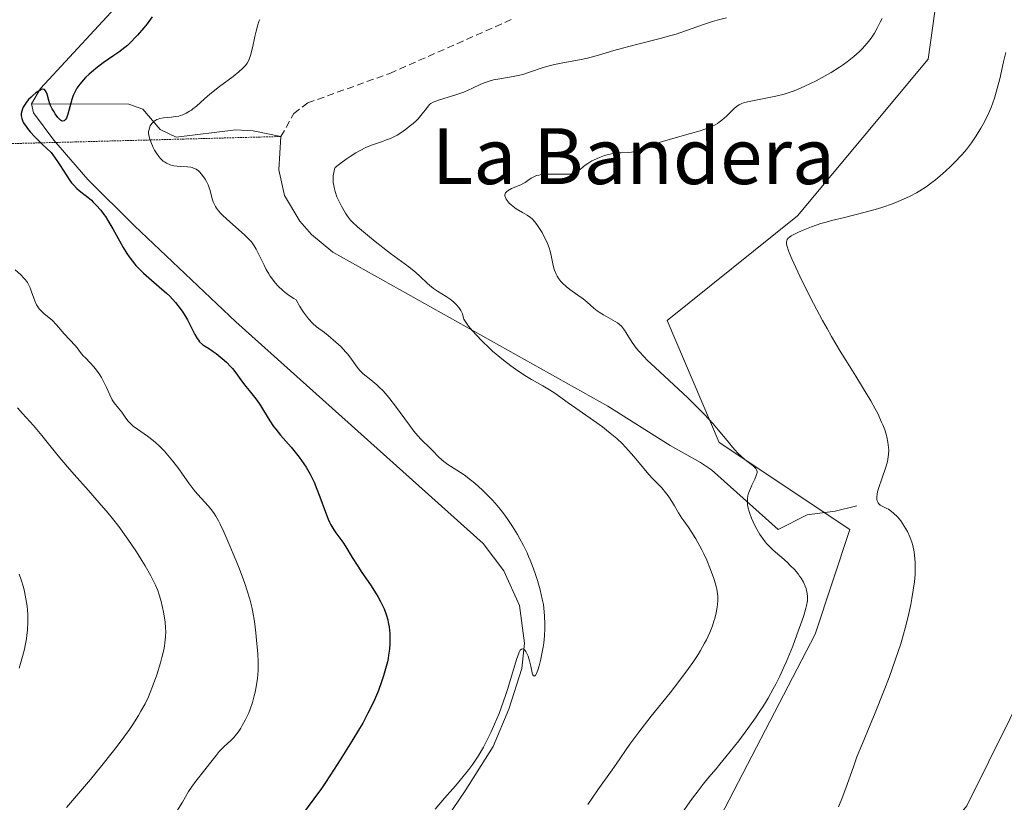
# Model space of a CAD drawing. Units: metres. Extents: x 625747 to 629234, y 4660157 to 4662532.
# Drawn here: x 626530 to 626671, y 4660442 to 4660554 of the extents above; entities that cross this region are included whole.
import ezdxf
from ezdxf.enums import TextEntityAlignment as Align

# ---------------------------------------------------------------- set-up
doc = ezdxf.new("R2010")
doc.units = ezdxf.units.M
doc.header["$MEASUREMENT"] = 0
doc.linetypes.add('TRAZOS2', pattern=[0.375, 0.25, -0.125])
doc.linetypes.add('TRAZOSX2', pattern=[1.5, 1, -0.5])
for name, color, linetype, lineweight in [('Corriente natural lineal', 142, 'Continuous', 13), ('Cultivos herbáceos CxS', 92, 'Continuous', 0), ('Curva de nivel maestra', 36, 'Continuous', 30), ('Curva de nivel normal', 36, 'Continuous', 0), ('Matorral', 135, 'Continuous', 0), ('Matorral CxS', 135, 'Continuous', 0), ('Senda', 19, 'TRAZOSX2', 0), ('Senda virtual', 19, 'TRAZOS2', 0), ('Texto cartográfico', 19, 'Continuous', 0)]:
    doc.layers.add(name, color=color, linetype=linetype, lineweight=lineweight)
doc.styles.add('Arial', font='txt', dxfattribs={"height": 0.2})

# ---------------------------------------------------------------- blocks, each defined once
blk = doc.blocks.new('*U151')
at = {"layer": 'Matorral CxS', "color": 135, "linetype": 'Continuous', "lineweight": 0}
blk.add_polyline3d([(626687.31, 4660673.8, 382.36), (626669.87, 4660633.93, 385.68), (626667.38, 4660601.53, 382.65), (626659.91, 4660547.94, 381.41), (626641.22, 4660525.51, 380.21), (626622.54, 4660510.56, 383.22), (626630.01, 4660493.11, 385.02), (626648.7, 4660480.65, 380.93), (626643.72, 4660465.7, 383.23), (626626.28, 4660432.05, 382.29), (626603.86, 4660400.9, 383.64), (626573.97, 4660368.5, 385.58), (626570.78, 4660351.47, 384.9), (626589.91, 4660365.03, 380.14), (626644.73, 4660416.23, 376.38), (626665.46, 4660441.14, 377.63), (626687.06, 4660484.66, 376.38)], dxfattribs=at)
blk = doc.blocks.new('*U174')
at = {"layer": 'Curva de nivel normal', "color": 36, "linetype": 'Continuous', "lineweight": 0}
blk.add_polyline3d([(626529.81, 4660460.83, 415), (626530.02, 4660461.48, 415), (626530.32, 4660462.48, 415), (626530.58, 4660463.52, 415), (626530.69, 4660464.05, 415), (626530.85, 4660465.02, 415), (626530.92, 4660465.52, 415), (626531, 4660466.27, 415), (626531.06, 4660467.41, 415), (626531.04, 4660468.54, 415), (626531.01, 4660469.11, 415), (626530.95, 4660469.67, 415), (626530.79, 4660470.75, 415), (626530.58, 4660471.77, 415), (626530.42, 4660472.39, 415), (626530.11, 4660473.47, 415), (626529.82, 4660474.28, 415)], dxfattribs=at)
blk = doc.blocks.new('*U179')
at = {"layer": 'Curva de nivel normal', "color": 36, "linetype": 'Continuous', "lineweight": 0}
blk.add_polyline3d([(626529.27, 4660517.79, 405), (626530.06, 4660517.07, 405), (626530.5, 4660516.63, 405), (626530.71, 4660516.38, 405), (626531, 4660515.97, 405), (626531.26, 4660515.5, 405), (626531.38, 4660515.23, 405), (626531.6, 4660514.65, 405), (626532.04, 4660513.39, 405), (626532.32, 4660512.78, 405), (626532.49, 4660512.5, 405), (626532.67, 4660512.24, 405), (626533.1, 4660511.78, 405), (626533.41, 4660511.5, 405), (626534.52, 4660510.58, 405), (626535.16, 4660509.95, 405), (626536.28, 4660508.66, 405), (626537.82, 4660507, 405), (626538.1, 4660506.66, 405), (626538.6, 4660505.99, 405), (626539, 4660505.5, 405), (626539.3, 4660505.19, 405), (626539.97, 4660504.51, 405), (626540.51, 4660503.92, 405), (626540.88, 4660503.45, 405), (626541.35, 4660502.77, 405), (626541.58, 4660502.4, 405), (626542.04, 4660501.56, 405), (626542.31, 4660500.99, 405), (626542.79, 4660499.92, 405), (626543.15, 4660499.2, 405), (626543.43, 4660498.78, 405), (626544.03, 4660498.02, 405), (626544.49, 4660497.45, 405), (626545.09, 4660496.6, 405), (626545.44, 4660496.14, 405), (626545.88, 4660495.68, 405), (626546.14, 4660495.46, 405), (626546.74, 4660495, 405), (626548.2, 4660493.99, 405), (626549, 4660493.38, 405), (626549.4, 4660493.04, 405), (626549.81, 4660492.67, 405), (626550.6, 4660491.86, 405), (626551.35, 4660491, 405), (626551.82, 4660490.42, 405), (626552.66, 4660489.31, 405), (626553.2, 4660488.57, 405), (626554.11, 4660487.26, 405), (626554.81, 4660486.34, 405), (626555.33, 4660485.72, 405), (626556.43, 4660484.5, 405), (626557.18, 4660483.66, 405), (626557.71, 4660482.96, 405), (626557.97, 4660482.58, 405), (626558.36, 4660481.87, 405), (626558.58, 4660481.44, 405), (626559.1, 4660480.32, 405), (626559.98, 4660478.31, 405), (626560.46, 4660477.15, 405), (626561.19, 4660475.34, 405), (626561.86, 4660473.58, 405), (626562.16, 4660472.77, 405), (626562.41, 4660472.02, 405), (626562.81, 4660470.7, 405), (626563.1, 4660469.55, 405), (626563.25, 4660468.84, 405), (626563.48, 4660467.47, 405), (626563.69, 4660465.88, 405), (626563.8, 4660464.83, 405), (626563.97, 4660462.86, 405), (626564.02, 4660461.74, 405), (626564.03, 4660461.22, 405), (626564.01, 4660460.48, 405), (626563.91, 4660459.35, 405), (626563.73, 4660458.16, 405), (626563.57, 4660457.37, 405), (626563.45, 4660456.85, 405), (626563.2, 4660455.89, 405), (626562.9, 4660454.96, 405), (626562.68, 4660454.41, 405), (626562.52, 4660454.06, 405), (626562.17, 4660453.36, 405), (626561.75, 4660452.61, 405), (626561.52, 4660452.24, 405), (626561.14, 4660451.68, 405), (626560.74, 4660451.15, 405), (626560.52, 4660450.9, 405), (626560.09, 4660450.45, 405), (626559.17, 4660449.59, 405), (626558.46, 4660448.88, 405), (626558, 4660448.34, 405), (626557.08, 4660447.15, 405), (626556.41, 4660446.26, 405), (626555.11, 4660444.67, 405), (626554.48, 4660443.81, 405), (626554.06, 4660443.15, 405), (626553.18, 4660441.64, 405), (626552.4, 4660440.35, 405)], dxfattribs=at)
blk = doc.blocks.new('*U183')
at = {"layer": 'Curva de nivel normal', "color": 36, "linetype": 'Continuous', "lineweight": 0}
blk.add_polyline3d([(626611.18, 4660441.32, 390), (626612.64, 4660443.42, 390), (626614.46, 4660445.96, 390), (626615.24, 4660447.06, 390), (626617.21, 4660449.92, 390), (626618.5, 4660451.67, 390), (626620.27, 4660453.93, 390), (626622.97, 4660457.31, 390), (626624.23, 4660458.92, 390), (626625.63, 4660460.79, 390), (626626.22, 4660461.62, 390), (626626.99, 4660462.78, 390), (626627.32, 4660463.32, 390), (626627.92, 4660464.37, 390), (626628.18, 4660464.89, 390), (626628.65, 4660465.9, 390), (626629.03, 4660466.88, 390), (626629.25, 4660467.52, 390), (626629.37, 4660467.94, 390), (626629.58, 4660468.75, 390), (626629.72, 4660469.53, 390), (626629.77, 4660469.92, 390), (626629.81, 4660470.51, 390), (626629.79, 4660471.12, 390), (626629.76, 4660471.44, 390), (626629.66, 4660472.12, 390), (626629.58, 4660472.48, 390), (626629.44, 4660473.04, 390), (626629.25, 4660473.65, 390), (626628.78, 4660474.94, 390), (626628.21, 4660476.28, 390), (626627.8, 4660477.16, 390), (626627.51, 4660477.73, 390), (626626.96, 4660478.78, 390), (626626.65, 4660479.31, 390), (626626.07, 4660480.23, 390), (626625.54, 4660481.02, 390), (626624.93, 4660481.89, 390), (626624.66, 4660482.27, 390), (626624.16, 4660483.06, 390), (626623.61, 4660484.03, 390), (626623.33, 4660484.51, 390), (626622.68, 4660485.49, 390), (626622.33, 4660485.97, 390), (626621.78, 4660486.63, 390), (626621.22, 4660487.21, 390), (626620.42, 4660488, 390), (626619.97, 4660488.48, 390), (626619.21, 4660489.37, 390), (626618.07, 4660490.76, 390), (626617.46, 4660491.48, 390), (626616.61, 4660492.42, 390), (626616.14, 4660492.9, 390), (626615.34, 4660493.65, 390), (626614.4, 4660494.44, 390), (626613.86, 4660494.87, 390), (626613.28, 4660495.32, 390), (626612, 4660496.25, 390), (626608.38, 4660498.78, 390), (626606.48, 4660500.16, 390), (626605.73, 4660500.65, 390), (626604.76, 4660501.19, 390), (626603.12, 4660502.12, 390), (626602.19, 4660502.68, 390), (626600.86, 4660503.57, 390), (626600.18, 4660504.06, 390), (626599.14, 4660504.86, 390), (626598.09, 4660505.72, 390), (626597.58, 4660506.17, 390), (626597.07, 4660506.64, 390), (626596.1, 4660507.58, 390), (626595.22, 4660508.5, 390), (626594.7, 4660509.06, 390), (626594.14, 4660509.74, 390), (626593.92, 4660510.03, 390), (626593.73, 4660510.31, 390), (626593.47, 4660510.76, 390), (626593.35, 4660511.1, 390), (626593.25, 4660511.49, 390), (626593.18, 4660511.68, 390), (626593.04, 4660511.98, 390), (626592.94, 4660512.15, 390), (626592.76, 4660512.4, 390), (626592.43, 4660512.8, 390), (626592.01, 4660513.2, 390), (626591.76, 4660513.4, 390), (626591.5, 4660513.59, 390), (626590.93, 4660513.97, 390), (626589.71, 4660514.73, 390), (626589.1, 4660515.15, 390), (626588.82, 4660515.37, 390), (626588.26, 4660515.85, 390), (626587.17, 4660516.88, 390), (626586.58, 4660517.41, 390), (626585.58, 4660518.21, 390), (626582.97, 4660520.13, 390), (626580.75, 4660521.85, 390), (626579.65, 4660522.74, 390), (626578.23, 4660523.95, 390), (626577.54, 4660524.6, 390), (626577.26, 4660524.9, 390), (626576.79, 4660525.49, 390), (626576.51, 4660525.9, 390), (626575.94, 4660526.9, 390), (626575.51, 4660527.75, 390), (626575.3, 4660528.24, 390), (626575.02, 4660529.02, 390), (626574.88, 4660529.58, 390), (626574.83, 4660529.87, 390), (626574.77, 4660530.31, 390), (626574.75, 4660530.92, 390), (626574.77, 4660531.23, 390), (626574.84, 4660531.71, 390), (626574.95, 4660532.19, 390), (626575.03, 4660532.43, 390), (626576.11, 4660533.27, 390), (626576.77, 4660533.74, 390), (626577.19, 4660534.03, 390), (626577.98, 4660534.52, 390), (626578.54, 4660534.83, 390), (626579.53, 4660535.33, 390), (626580.4, 4660535.7, 390), (626581.8, 4660536.18, 390), (626582.23, 4660536.33, 390), (626582.95, 4660536.61, 390), (626583.54, 4660536.89, 390), (626583.9, 4660537.08, 390), (626584.57, 4660537.51, 390), (626585.29, 4660538.01, 390), (626585.65, 4660538.29, 390), (626586.19, 4660538.73, 390), (626586.69, 4660539.19, 390), (626586.92, 4660539.42, 390), (626587.13, 4660539.65, 390), (626587.5, 4660540.1, 390), (626588.1, 4660540.9, 390), (626588.36, 4660541.22, 390), (626588.61, 4660541.48, 390), (626588.75, 4660541.58, 390), (626589.06, 4660541.77, 390), (626589.31, 4660541.88, 390), (626589.95, 4660542.1, 390), (626592.16, 4660542.77, 390), (626593.02, 4660543.07, 390), (626593.44, 4660543.24, 390), (626594.7, 4660543.8, 390), (626595.81, 4660544.32, 390), (626596.37, 4660544.55, 390), (626597.24, 4660544.85, 390), (626597.69, 4660544.97, 390), (626598.61, 4660545.15, 390), (626600.5, 4660545.45, 390), (626601.45, 4660545.64, 390), (626601.92, 4660545.77, 390), (626602.86, 4660546.07, 390), (626604.82, 4660546.74, 390), (626605.88, 4660547.05, 390), (626606.45, 4660547.19, 390), (626607.63, 4660547.43, 390), (626610.02, 4660547.86, 390), (626611.16, 4660548.09, 390), (626611.7, 4660548.22, 390), (626612.74, 4660548.51, 390), (626614.91, 4660549.16, 390), (626616.16, 4660549.52, 390), (626618.36, 4660550.08, 390), (626621.56, 4660550.88, 390), (626623.1, 4660551.31, 390), (626623.83, 4660551.54, 390), (626625.19, 4660552, 390), (626627.75, 4660552.92, 390), (626629.04, 4660553.33, 390), (626629.7, 4660553.51, 390), (626631.06, 4660553.86, 390)], dxfattribs=at)
blk = doc.blocks.new('*U188')
at = {"layer": 'Curva de nivel normal', "color": 36, "linetype": 'Continuous', "lineweight": 0}
blk.add_polyline3d([(626671.04, 4660548.9, 380), (626670.71, 4660547.58, 380), (626670.14, 4660545.15, 380), (626669.79, 4660543.75, 380), (626669.38, 4660542.35, 380), (626669.16, 4660541.68, 380), (626668.91, 4660541.03, 380), (626668.38, 4660539.82, 380), (626667.83, 4660538.74, 380), (626667.46, 4660538.09, 380), (626666.77, 4660536.96, 380), (626666.09, 4660535.96, 380), (626665.67, 4660535.4, 380), (626665.39, 4660535.04, 380), (626664.77, 4660534.32, 380), (626663.64, 4660533.12, 380), (626662.99, 4660532.49, 380), (626661.95, 4660531.52, 380), (626660.96, 4660530.69, 380), (626660.44, 4660530.28, 380), (626659.61, 4660529.69, 380), (626658.7, 4660529.11, 380), (626658.22, 4660528.83, 380), (626657.31, 4660528.34, 380), (626656.82, 4660528.1, 380), (626656.06, 4660527.75, 380), (626654.8, 4660527.24, 380), (626653.42, 4660526.76, 380), (626652.67, 4660526.53, 380), (626651.08, 4660526.1, 380), (626647.72, 4660525.26, 380), (626646.08, 4660524.84, 380), (626645.3, 4660524.63, 380), (626644.55, 4660524.41, 380), (626643.19, 4660523.95, 380), (626642.02, 4660523.5, 380), (626641.35, 4660523.2, 380), (626640.96, 4660523.01, 380), (626640.32, 4660522.66, 380), (626640, 4660522.44, 380), (626639.88, 4660522.32, 380), (626639.74, 4660522.14, 380), (626639.66, 4660521.93, 380), (626639.63, 4660521.81, 380), (626639.63, 4660521.62, 380), (626639.64, 4660521.47, 380), (626639.71, 4660521.13, 380), (626639.86, 4660520.66, 380), (626640, 4660520.28, 380), (626640.39, 4660519.38, 380), (626641.55, 4660516.89, 380), (626642.28, 4660515.41, 380), (626643.5, 4660513.01, 380), (626644.8, 4660510.57, 380), (626645.45, 4660509.4, 380), (626646.09, 4660508.27, 380), (626647.33, 4660506.17, 380), (626648.11, 4660504.89, 380), (626649.56, 4660502.57, 380), (626650.51, 4660501.04, 380), (626651.69, 4660499.05, 380), (626652.32, 4660497.91, 380), (626652.68, 4660497.23, 380), (626653.25, 4660496.03, 380), (626653.42, 4660495.64, 380), (626653.69, 4660494.92, 380), (626653.89, 4660494.28, 380), (626653.99, 4660493.89, 380), (626654.14, 4660493.14, 380), (626654.24, 4660492.39, 380), (626654.26, 4660492.01, 380), (626654.24, 4660491.4, 380), (626654.15, 4660490.73, 380), (626654.07, 4660490.36, 380), (626653.85, 4660489.58, 380), (626653.26, 4660487.9, 380), (626652.84, 4660486.68, 380), (626652.66, 4660486.03, 380), (626652.6, 4660485.73, 380), (626652.56, 4660485.32, 380), (626652.58, 4660484.94, 380), (626652.61, 4660484.76, 380), (626652.69, 4660484.55, 380), (626652.74, 4660484.45, 380), (626652.83, 4660484.31, 380), (626653.02, 4660484.12, 380), (626653.61, 4660483.87, 380), (626653.98, 4660483.68, 380), (626654.21, 4660483.54, 380), (626654.65, 4660483.24, 380), (626654.95, 4660482.99, 380), (626655.5, 4660482.46, 380), (626655.98, 4660481.9, 380), (626656.25, 4660481.52, 380), (626656.72, 4660480.76, 380), (626656.94, 4660480.36, 380), (626657.3, 4660479.59, 380), (626657.56, 4660478.86, 380), (626657.69, 4660478.38, 380), (626657.88, 4660477.44, 380), (626658.01, 4660476.47, 380), (626658.05, 4660475.95, 380), (626658.07, 4660475.12, 380), (626658.03, 4660474.2, 380), (626658, 4660473.69, 380), (626657.94, 4660473.15, 380), (626657.78, 4660471.99, 380), (626657.58, 4660470.76, 380), (626657.41, 4660469.91, 380), (626657.04, 4660468.2, 380), (626656.63, 4660466.52, 380), (626656.39, 4660465.66, 380), (626655.99, 4660464.32, 380), (626655.24, 4660462.08, 380), (626654.31, 4660459.48, 380), (626653.62, 4660457.67, 380), (626652.24, 4660454.2, 380), (626651.62, 4660452.7, 380), (626650.49, 4660450.05, 380), (626649.72, 4660448.11, 380), (626649.22, 4660446.72, 380), (626648.12, 4660443.63, 380), (626647.45, 4660441.89, 380), (626647.06, 4660440.97, 380)], dxfattribs=at)
blk = doc.blocks.new('*U189')
at = {"layer": 'Curva de nivel normal', "color": 36, "linetype": 'Continuous', "lineweight": 0}
blk.add_polyline3d([(626653.3, 4660553.76, 385), (626653.04, 4660553.22, 385), (626652.6, 4660552.36, 385), (626652.23, 4660551.68, 385), (626652.04, 4660551.38, 385), (626651.74, 4660550.93, 385), (626651.17, 4660550.21, 385), (626650.47, 4660549.44, 385), (626650.03, 4660549.01, 385), (626649.26, 4660548.31, 385), (626648.33, 4660547.57, 385), (626647.81, 4660547.2, 385), (626647.24, 4660546.81, 385), (626646.02, 4660546.05, 385), (626644.73, 4660545.31, 385), (626643.88, 4660544.86, 385), (626642.27, 4660544.07, 385), (626641.73, 4660543.82, 385), (626640.75, 4660543.42, 385), (626639.86, 4660543.11, 385), (626639.28, 4660542.94, 385), (626638.09, 4660542.65, 385), (626637.14, 4660542.45, 385), (626635.24, 4660542.08, 385), (626634.06, 4660541.84, 385), (626633.48, 4660541.68, 385), (626633.24, 4660541.6, 385), (626632.86, 4660541.42, 385), (626632.64, 4660541.28, 385), (626632.21, 4660540.94, 385), (626631.85, 4660540.6, 385), (626631.04, 4660539.81, 385), (626630.39, 4660539.22, 385), (626629.99, 4660538.91, 385), (626629.78, 4660538.76, 385), (626629.42, 4660538.55, 385), (626628.74, 4660538.23, 385), (626627.82, 4660537.88, 385), (626627.26, 4660537.7, 385), (626625.89, 4660537.29, 385), (626622.72, 4660536.42, 385), (626620.59, 4660535.79, 385), (626619.54, 4660535.42, 385), (626618.17, 4660534.87, 385), (626617.69, 4660534.69, 385), (626617.47, 4660534.64, 385), (626617.01, 4660534.57, 385), (626615.99, 4660534.55, 385), (626615.4, 4660534.52, 385), (626615.07, 4660534.48, 385), (626614.61, 4660534.4, 385), (626613.95, 4660534.24, 385), (626613.61, 4660534.14, 385), (626612.85, 4660533.87, 385), (626612.13, 4660533.55, 385), (626611.79, 4660533.38, 385), (626611.18, 4660533.01, 385), (626610.82, 4660532.76, 385), (626610.2, 4660532.27, 385), (626609.62, 4660531.84, 385), (626609.29, 4660531.65, 385), (626609.13, 4660531.59, 385), (626608.77, 4660531.51, 385), (626608.48, 4660531.49, 385), (626607.75, 4660531.48, 385), (626606.18, 4660531.51, 385), (626605.32, 4660531.49, 385), (626604.52, 4660531.42, 385), (626604.17, 4660531.36, 385), (626603.87, 4660531.28, 385), (626603.68, 4660531.22, 385), (626603.36, 4660531.08, 385), (626603.09, 4660530.91, 385), (626602.61, 4660530.56, 385), (626602.25, 4660530.3, 385), (626602.05, 4660530.18, 385), (626601.62, 4660529.97, 385), (626600.3, 4660529.42, 385), (626599.82, 4660529.17, 385), (626599.63, 4660529.03, 385), (626599.43, 4660528.81, 385), (626599.33, 4660528.55, 385), (626599.33, 4660528.4, 385), (626599.37, 4660528.25, 385), (626599.41, 4660528.14, 385), (626599.53, 4660527.91, 385), (626599.79, 4660527.55, 385), (626600.01, 4660527.31, 385), (626600.17, 4660527.15, 385), (626600.53, 4660526.86, 385), (626600.96, 4660526.55, 385), (626601.87, 4660526.01, 385), (626602.5, 4660525.64, 385), (626602.99, 4660525.29, 385), (626603.22, 4660525.09, 385), (626603.56, 4660524.73, 385), (626603.92, 4660524.29, 385), (626604.11, 4660524.02, 385), (626604.65, 4660523.15, 385), (626604.92, 4660522.64, 385), (626605.32, 4660521.82, 385), (626605.66, 4660520.93, 385), (626605.8, 4660520.48, 385), (626605.95, 4660519.86, 385), (626606.2, 4660518.64, 385), (626606.35, 4660518.04, 385), (626606.44, 4660517.74, 385), (626606.66, 4660517.17, 385), (626606.8, 4660516.9, 385), (626607.04, 4660516.5, 385), (626607.35, 4660516.12, 385), (626607.58, 4660515.88, 385), (626608.09, 4660515.41, 385), (626608.64, 4660514.98, 385), (626609.77, 4660514.2, 385), (626610.52, 4660513.67, 385), (626611.13, 4660513.18, 385), (626612.07, 4660512.31, 385), (626612.54, 4660511.92, 385), (626612.8, 4660511.73, 385), (626613.42, 4660511.37, 385), (626614.79, 4660510.62, 385), (626615.45, 4660510.2, 385), (626615.74, 4660509.97, 385), (626616, 4660509.72, 385), (626616.16, 4660509.55, 385), (626616.45, 4660509.18, 385), (626616.71, 4660508.8, 385), (626617.56, 4660507.4, 385), (626617.94, 4660506.86, 385), (626618.16, 4660506.57, 385), (626618.54, 4660506.12, 385), (626619.27, 4660505.35, 385), (626619.71, 4660504.9, 385), (626620.82, 4660503.83, 385), (626625.49, 4660499.49, 385), (626627.09, 4660497.92, 385), (626627.83, 4660497.17, 385), (626629.12, 4660495.77, 385), (626629.86, 4660494.91, 385), (626631.12, 4660493.39, 385), (626631.92, 4660492.43, 385), (626632.29, 4660492.01, 385), (626632.64, 4660491.63, 385), (626633.31, 4660490.99, 385), (626633.91, 4660490.47, 385), (626634.85, 4660489.74, 385), (626635.13, 4660489.49, 385), (626635.24, 4660489.38, 385), (626635.36, 4660489.21, 385), (626635.43, 4660488.94, 385), (626635.43, 4660488.77, 385), (626635.4, 4660488.65, 385), (626635.31, 4660488.37, 385), (626635.08, 4660487.85, 385), (626634.67, 4660487.01, 385), (626634.46, 4660486.54, 385), (626634.2, 4660485.83, 385), (626634.11, 4660485.47, 385), (626634.06, 4660485.11, 385), (626634.04, 4660484.88, 385), (626634.04, 4660484.42, 385), (626634.07, 4660484.19, 385), (626634.15, 4660483.72, 385), (626634.28, 4660483.25, 385), (626634.38, 4660482.93, 385), (626634.64, 4660482.27, 385), (626635.12, 4660481.23, 385), (626635.4, 4660480.7, 385), (626635.84, 4660479.94, 385), (626636.32, 4660479.23, 385), (626636.56, 4660478.91, 385), (626636.81, 4660478.61, 385), (626637.32, 4660478.08, 385), (626637.67, 4660477.76, 385), (626638.4, 4660477.14, 385), (626638.98, 4660476.65, 385), (626639.78, 4660475.92, 385), (626640.18, 4660475.52, 385), (626640.76, 4660474.91, 385), (626641.28, 4660474.3, 385), (626641.5, 4660473.99, 385), (626641.71, 4660473.69, 385), (626642.05, 4660473.11, 385), (626642.31, 4660472.55, 385), (626642.43, 4660472.19, 385), (626642.5, 4660471.95, 385), (626642.6, 4660471.5, 385), (626642.65, 4660471.06, 385), (626642.65, 4660470.83, 385), (626642.63, 4660470.46, 385), (626642.51, 4660469.79, 385), (626642.41, 4660469.38, 385), (626642.11, 4660468.37, 385), (626641.83, 4660467.53, 385), (626641.13, 4660465.57, 385), (626640.52, 4660463.97, 385), (626639.58, 4660461.65, 385), (626639.27, 4660460.95, 385), (626638.68, 4660459.67, 385), (626638.12, 4660458.54, 385), (626637.74, 4660457.84, 385), (626637, 4660456.53, 385), (626636.24, 4660455.29, 385), (626635.84, 4660454.66, 385), (626635.2, 4660453.7, 385), (626634.1, 4660452.16, 385), (626632.81, 4660450.44, 385), (626630.97, 4660448.11, 385), (626630.1, 4660447.06, 385), (626629.56, 4660446.42, 385), (626628.52, 4660445.2, 385), (626627.72, 4660444.23, 385), (626626.83, 4660443.08, 385), (626626.34, 4660442.42, 385), (626625.8, 4660441.67, 385), (626624.63, 4660439.99, 385)], dxfattribs=at)
blk = doc.blocks.new('*U195')
at = {"layer": 'Curva de nivel normal', "color": 36, "linetype": 'Continuous', "lineweight": 0}
blk.add_polyline3d([(626564.24, 4660553.6, 395), (626564.13, 4660553.33, 395), (626563.97, 4660552.86, 395), (626563.72, 4660551.95, 395), (626563.56, 4660551.2, 395), (626563.2, 4660549.56, 395), (626562.91, 4660548.45, 395), (626562.73, 4660547.92, 395), (626562.63, 4660547.69, 395), (626562.44, 4660547.36, 395), (626562.22, 4660547.05, 395), (626562.08, 4660546.89, 395), (626561.85, 4660546.65, 395), (626561.24, 4660546.11, 395), (626560.43, 4660545.47, 395), (626558.5, 4660544.01, 395), (626557.11, 4660542.92, 395), (626556.35, 4660542.29, 395), (626555.18, 4660541.23, 395), (626554.69, 4660540.82, 395), (626554.46, 4660540.64, 395), (626554.22, 4660540.48, 395), (626553.74, 4660540.2, 395), (626553.25, 4660539.99, 395), (626552.91, 4660539.87, 395), (626552.68, 4660539.81, 395), (626552.2, 4660539.72, 395), (626551.63, 4660539.65, 395), (626550.49, 4660539.54, 395), (626549.96, 4660539.44, 395), (626549.73, 4660539.37, 395), (626549.51, 4660539.29, 395), (626549.38, 4660539.22, 395), (626549.13, 4660539.06, 395), (626548.83, 4660538.78, 395), (626548.68, 4660538.56, 395), (626548.59, 4660538.41, 395), (626548.45, 4660538.09, 395), (626548.37, 4660537.76, 395), (626548.35, 4660537.59, 395), (626548.35, 4660537.31, 395), (626548.41, 4660536.87, 395), (626548.46, 4660536.63, 395), (626548.64, 4660536.1, 395), (626548.98, 4660535.32, 395), (626549.2, 4660534.91, 395), (626549.57, 4660534.33, 395), (626549.99, 4660533.8, 395), (626550.21, 4660533.57, 395), (626550.44, 4660533.37, 395), (626550.6, 4660533.25, 395), (626550.92, 4660533.06, 395), (626551.41, 4660532.84, 395), (626551.75, 4660532.74, 395), (626551.97, 4660532.69, 395), (626552.43, 4660532.62, 395), (626552.94, 4660532.58, 395), (626553.92, 4660532.53, 395), (626554.37, 4660532.48, 395), (626554.58, 4660532.43, 395), (626554.78, 4660532.37, 395), (626555.15, 4660532.2, 395), (626555.48, 4660531.97, 395), (626555.69, 4660531.78, 395), (626556.08, 4660531.32, 395), (626556.46, 4660530.76, 395), (626556.63, 4660530.45, 395), (626556.87, 4660529.95, 395), (626557.07, 4660529.41, 395), (626557.15, 4660529.13, 395), (626557.44, 4660527.96, 395), (626557.58, 4660527.54, 395), (626557.67, 4660527.32, 395), (626557.91, 4660526.86, 395), (626558.06, 4660526.63, 395), (626558.33, 4660526.26, 395), (626558.66, 4660525.87, 395), (626558.92, 4660525.61, 395), (626559.47, 4660525.08, 395), (626562.1, 4660522.78, 395), (626562.73, 4660522.16, 395), (626563, 4660521.85, 395), (626563.16, 4660521.65, 395), (626563.46, 4660521.22, 395), (626563.75, 4660520.74, 395), (626563.94, 4660520.37, 395), (626564.36, 4660519.51, 395), (626564.87, 4660518.45, 395), (626565.18, 4660517.85, 395), (626565.54, 4660517.23, 395), (626565.75, 4660516.92, 395), (626566.2, 4660516.28, 395), (626566.46, 4660515.96, 395), (626566.89, 4660515.48, 395), (626567.53, 4660514.86, 395), (626567.89, 4660514.56, 395), (626568.48, 4660514.12, 395), (626569.13, 4660513.7, 395), (626569.48, 4660513.5, 395), (626569.98, 4660512.58, 395), (626570.3, 4660512.05, 395), (626570.51, 4660511.73, 395), (626570.92, 4660511.16, 395), (626571.23, 4660510.79, 395), (626571.81, 4660510.17, 395), (626572.38, 4660509.67, 395), (626573.5, 4660508.82, 395), (626574.06, 4660508.39, 395), (626575.14, 4660507.47, 395), (626575.89, 4660506.77, 395), (626576.54, 4660506.09, 395), (626576.82, 4660505.77, 395), (626577.3, 4660505.16, 395), (626578.03, 4660504.09, 395), (626578.39, 4660503.62, 395), (626578.59, 4660503.39, 395), (626579.05, 4660502.94, 395), (626580.14, 4660502.06, 395), (626581.02, 4660501.33, 395), (626581.31, 4660501.06, 395), (626581.9, 4660500.48, 395), (626582.48, 4660499.83, 395), (626582.88, 4660499.36, 395), (626583.7, 4660498.3, 395), (626584.35, 4660497.4, 395), (626585.66, 4660495.56, 395), (626586.28, 4660494.74, 395), (626586.58, 4660494.37, 395), (626586.85, 4660494.05, 395), (626587.36, 4660493.51, 395), (626588.65, 4660492.3, 395), (626589.04, 4660491.9, 395), (626589.85, 4660491.03, 395), (626590.32, 4660490.6, 395), (626590.58, 4660490.38, 395), (626591.16, 4660489.96, 395), (626592.47, 4660489.13, 395), (626593.48, 4660488.48, 395), (626594.43, 4660487.77, 395), (626595.02, 4660487.28, 395), (626596.12, 4660486.29, 395), (626597.09, 4660485.33, 395), (626597.56, 4660484.85, 395), (626598.25, 4660484.08, 395), (626598.87, 4660483.31, 395), (626599.19, 4660482.9, 395), (626599.68, 4660482.23, 395), (626600.43, 4660481.1, 395), (626601.13, 4660479.96, 395), (626601.48, 4660479.34, 395), (626602, 4660478.36, 395), (626602.5, 4660477.33, 395), (626602.73, 4660476.8, 395), (626602.96, 4660476.25, 395), (626603.39, 4660475.15, 395), (626603.77, 4660474.05, 395), (626604, 4660473.34, 395), (626604.38, 4660472.01, 395), (626604.69, 4660470.71, 395), (626604.84, 4660469.91, 395), (626604.92, 4660469.39, 395), (626605.02, 4660468.3, 395), (626605.07, 4660467.12, 395), (626605.06, 4660466.48, 395), (626605.01, 4660465.46, 395), (626604.9, 4660464.37, 395), (626604.82, 4660463.8, 395), (626604.59, 4660462.62, 395), (626604.48, 4660462.1, 395), (626604.23, 4660461.14, 395), (626604.03, 4660460.53, 395), (626603.85, 4660460.05, 395), (626603.76, 4660459.87, 395), (626603.64, 4660459.7, 395), (626603.53, 4660459.65, 395), (626603.42, 4660459.71, 395), (626603.35, 4660459.85, 395), (626603.24, 4660460.17, 395), (626603.03, 4660461.08, 395), (626602.84, 4660461.86, 395), (626602.64, 4660462.52, 395), (626602.52, 4660462.82, 395), (626602.33, 4660463.19, 395), (626602.13, 4660463.46, 395), (626602.03, 4660463.54, 395), (626601.81, 4660463.58, 395), (626601.7, 4660463.54, 395), (626601.54, 4660463.38, 395), (626601.37, 4660463.09, 395), (626601.26, 4660462.84, 395), (626601.03, 4660462.2, 395), (626599.72, 4660457.78, 395), (626599.43, 4660456.9, 395), (626598.79, 4660455.13, 395), (626598.49, 4660454.35, 395), (626597.85, 4660452.81, 395), (626597.36, 4660451.71, 395), (626596.62, 4660450.18, 395), (626596.25, 4660449.49, 395), (626595.51, 4660448.23, 395), (626594.73, 4660447.07, 395), (626594.18, 4660446.33, 395), (626593.79, 4660445.83, 395), (626592.95, 4660444.81, 395), (626592.25, 4660444, 395), (626590.68, 4660442.21, 395), (626589.37, 4660440.66, 395)], dxfattribs=at)
blk = doc.blocks.new('*U196')
at = {"layer": 'Curva de nivel normal', "color": 36, "linetype": 'Continuous', "lineweight": 0}
blk.add_polyline3d([(626536.59, 4660440.89, 410), (626537.76, 4660442.23, 410), (626540.04, 4660444.91, 410), (626541.66, 4660446.89, 410), (626543.15, 4660448.77, 410), (626543.84, 4660449.66, 410), (626544.78, 4660450.92, 410), (626545.59, 4660452.06, 410), (626546.07, 4660452.77, 410), (626546.89, 4660454.06, 410), (626547.23, 4660454.65, 410), (626547.83, 4660455.73, 410), (626548.31, 4660456.73, 410), (626548.58, 4660457.35, 410), (626549.05, 4660458.55, 410), (626549.51, 4660459.87, 410), (626550.04, 4660461.56, 410), (626550.26, 4660462.35, 410), (626550.51, 4660463.46, 410), (626550.61, 4660463.97, 410), (626550.68, 4660464.44, 410), (626550.77, 4660465.29, 410), (626550.79, 4660466.06, 410), (626550.77, 4660466.53, 410), (626550.69, 4660467.44, 410), (626550.48, 4660468.81, 410), (626550.35, 4660469.5, 410), (626550.1, 4660470.53, 410), (626549.82, 4660471.44, 410), (626549.65, 4660471.91, 410), (626549.33, 4660472.68, 410), (626548.92, 4660473.54, 410), (626548.67, 4660474.01, 410), (626547.86, 4660475.44, 410), (626547.39, 4660476.22, 410), (626546.63, 4660477.44, 410), (626545.38, 4660479.28, 410), (626544.08, 4660481.06, 410), (626543.18, 4660482.21, 410), (626542.56, 4660482.97, 410), (626541.26, 4660484.49, 410), (626539.73, 4660486.23, 410), (626537.67, 4660488.51, 410), (626536.72, 4660489.62, 410), (626535.42, 4660491.19, 410), (626533.84, 4660493.16, 410), (626533.06, 4660494.11, 410), (626531.85, 4660495.51, 410), (626530.28, 4660497.27, 410), (626529.58, 4660498.07, 410)], dxfattribs=at)
blk = doc.blocks.new('*U203')
at = {"layer": 'Curva de nivel maestra', "color": 36, "linetype": 'Continuous', "lineweight": 30}
blk.add_polyline3d([(626548.84, 4660553.98, 400), (626548.12, 4660553.01, 400), (626547.65, 4660552.41, 400), (626546.75, 4660551.36, 400), (626546.44, 4660551.02, 400), (626545.86, 4660550.43, 400), (626545.3, 4660549.91, 400), (626544.92, 4660549.59, 400), (626544.09, 4660548.96, 400), (626543.38, 4660548.46, 400), (626541.86, 4660547.4, 400), (626540.77, 4660546.59, 400), (626540.45, 4660546.33, 400), (626539.85, 4660545.81, 400), (626539.33, 4660545.31, 400), (626539.03, 4660544.99, 400), (626538.51, 4660544.37, 400), (626538.09, 4660543.79, 400), (626537.91, 4660543.49, 400), (626537.68, 4660543.01, 400), (626537.57, 4660542.75, 400), (626537.37, 4660542.16, 400), (626536.77, 4660540.08, 400), (626536.57, 4660539.52, 400), (626536.46, 4660539.32, 400), (626536.28, 4660539.11, 400), (626536.04, 4660539.06, 400), (626535.88, 4660539.11, 400), (626535.72, 4660539.23, 400), (626535.36, 4660539.62, 400), (626534.99, 4660540.11, 400), (626534.81, 4660540.39, 400), (626534.55, 4660540.84, 400), (626534.32, 4660541.31, 400), (626534.22, 4660541.56, 400), (626534.06, 4660542.05, 400), (626533.82, 4660542.95, 400), (626533.69, 4660543.29, 400), (626533.61, 4660543.42, 400), (626533.44, 4660543.58, 400), (626533.34, 4660543.62, 400), (626533.16, 4660543.63, 400), (626532.96, 4660543.58, 400), (626532.85, 4660543.53, 400), (626532.66, 4660543.43, 400), (626532.22, 4660543.13, 400), (626531.77, 4660542.75, 400), (626531.53, 4660542.52, 400), (626531.17, 4660542.15, 400), (626530.84, 4660541.73, 400), (626530.68, 4660541.52, 400), (626530.41, 4660541.06, 400), (626530.3, 4660540.83, 400), (626530.18, 4660540.48, 400), (626530.12, 4660540.19, 400), (626530.1, 4660540.05, 400), (626530.11, 4660539.82, 400), (626530.18, 4660539.45, 400), (626530.34, 4660539.04, 400), (626530.46, 4660538.81, 400), (626530.8, 4660538.3, 400), (626531.02, 4660538.01, 400), (626531.41, 4660537.54, 400), (626532.08, 4660536.82, 400), (626532.48, 4660536.41, 400), (626533.16, 4660535.75, 400), (626534.39, 4660534.61, 400), (626535.22, 4660533.44, 400), (626535.7, 4660532.71, 400), (626536.53, 4660531.41, 400), (626537.08, 4660530.59, 400), (626537.33, 4660530.24, 400), (626537.58, 4660529.94, 400), (626538.07, 4660529.42, 400), (626538.4, 4660529.14, 400), (626539.08, 4660528.61, 400), (626539.63, 4660528.19, 400), (626540.16, 4660527.75, 400), (626540.43, 4660527.5, 400), (626540.86, 4660527.07, 400), (626541.52, 4660526.32, 400), (626541.96, 4660525.73, 400), (626542.19, 4660525.41, 400), (626542.53, 4660524.88, 400), (626543.21, 4660523.69, 400), (626544.16, 4660521.93, 400), (626544.68, 4660521.02, 400), (626545.24, 4660520.12, 400), (626545.54, 4660519.68, 400), (626546.02, 4660519.04, 400), (626546.53, 4660518.44, 400), (626546.88, 4660518.06, 400), (626547.62, 4660517.33, 400), (626548.38, 4660516.64, 400), (626549.87, 4660515.37, 400), (626550.9, 4660514.47, 400), (626551.36, 4660514.02, 400), (626552.17, 4660513.15, 400), (626552.86, 4660512.29, 400), (626553.26, 4660511.74, 400), (626553.49, 4660511.37, 400), (626553.91, 4660510.66, 400), (626554.31, 4660509.89, 400), (626554.97, 4660508.53, 400), (626555.29, 4660507.97, 400), (626555.47, 4660507.72, 400), (626555.65, 4660507.51, 400), (626556.06, 4660507.14, 400), (626556.36, 4660506.92, 400), (626557.04, 4660506.49, 400), (626557.6, 4660506.12, 400), (626558, 4660505.83, 400), (626558.85, 4660505.14, 400), (626559.48, 4660504.57, 400), (626560.07, 4660503.97, 400), (626560.34, 4660503.68, 400), (626560.82, 4660503.09, 400), (626561.65, 4660501.94, 400), (626562.27, 4660501.09, 400), (626562.72, 4660500.52, 400), (626563.68, 4660499.33, 400), (626564.15, 4660498.7, 400), (626564.38, 4660498.37, 400), (626564.81, 4660497.69, 400), (626565.71, 4660496.2, 400), (626566.24, 4660495.41, 400), (626566.54, 4660495, 400), (626567.22, 4660494.16, 400), (626568.76, 4660492.41, 400), (626569.53, 4660491.49, 400), (626569.89, 4660491.02, 400), (626570.24, 4660490.54, 400), (626570.88, 4660489.57, 400), (626571.45, 4660488.57, 400), (626571.8, 4660487.88, 400), (626572.02, 4660487.41, 400), (626572.44, 4660486.44, 400), (626572.87, 4660485.32, 400), (626573.66, 4660483.11, 400), (626574.04, 4660482.13, 400), (626574.24, 4660481.7, 400), (626574.44, 4660481.3, 400), (626574.85, 4660480.6, 400), (626575.12, 4660480.19, 400), (626575.69, 4660479.42, 400), (626576.12, 4660478.83, 400), (626576.55, 4660478.17, 400), (626577.48, 4660476.66, 400), (626578.28, 4660475.4, 400), (626578.88, 4660474.51, 400), (626580.11, 4660472.72, 400), (626580.93, 4660471.47, 400), (626581.16, 4660471.09, 400), (626581.55, 4660470.37, 400), (626581.87, 4660469.7, 400), (626582.05, 4660469.28, 400), (626582.34, 4660468.49, 400), (626582.56, 4660467.72, 400), (626582.64, 4660467.33, 400), (626582.75, 4660466.74, 400), (626582.85, 4660465.79, 400), (626582.88, 4660464.85, 400), (626582.87, 4660464.34, 400), (626582.81, 4660463.53, 400), (626582.69, 4660462.66, 400), (626582.61, 4660462.2, 400), (626582.51, 4660461.72, 400), (626582.26, 4660460.73, 400), (626581.96, 4660459.71, 400), (626581.73, 4660459.02, 400), (626581.23, 4660457.64, 400), (626580.67, 4660456.28, 400), (626580.34, 4660455.56, 400), (626579.74, 4660454.37, 400), (626578.98, 4660452.97, 400), (626578.52, 4660452.18, 400), (626577.44, 4660450.37, 400), (626575.78, 4660447.71, 400), (626574.91, 4660446.38, 400), (626573.66, 4660444.48, 400), (626573.07, 4660443.62, 400), (626572.01, 4660442.14, 400), (626570.35, 4660439.91, 400)], dxfattribs=at)

msp = doc.modelspace()

# ---------------------------------------------------------------- linework, layer by layer
at = {"layer": 'Corriente natural lineal', "color": 142, "linetype": 'Continuous', "lineweight": 13}
for points in [[(626531.59, 4660541.57, 399.76), (626532.86, 4660543.74, 400.05), (626545.3, 4660557.23, 401.06), (626547.45, 4660561.75, 400.98), (626549.11, 4660566.4, 401.46), (626561.8, 4660579.99, 402.15), (626574.19, 4660592.7, 403.19), (626578.43, 4660598.84, 403.48), (626582.44, 4660606.8, 403.31), (626583.22, 4660609.79, 403.6), (626583.41, 4660612.07, 403.83), (626582.85, 4660615.58, 403.94), (626580.85, 4660619.83, 404.33), (626579.44, 4660621.88, 404.63), (626577.1, 4660624.4, 404.6), (626573.15, 4660627.37, 405.52), (626561.36, 4660633.61, 406.75), (626553.55, 4660637.29, 407.83), (626549.45, 4660640.08, 407.81), (626546.42, 4660643.36, 407.61), (626528.14, 4660665.44, 406.53)], [(626531.59, 4660541.57, 399.76), (626545.51, 4660541.51, 397.04), (626547.51, 4660540.81, 396.33), (626549.98, 4660537.9, 394.79), (626552.28, 4660536.8, 394.07), (626560.82, 4660537.84, 392.65), (626563.31, 4660537.7, 392.28), (626567.28, 4660536.88, 391.83), (626567, 4660532.11, 391.67), (626567.78, 4660528.43, 391.67), (626569.99, 4660524.77, 391.73), (626571.66, 4660522.85, 391.37), (626574.71, 4660520.32, 391.06), (626614.07, 4660498.32, 388.41), (626622.98, 4660492.66, 387.45), (626627.34, 4660490.26, 386.89), (626628.88, 4660489.19, 386.77), (626638.44, 4660480.65, 383.51), (626642.57, 4660482.75, 381.78), (626646.61, 4660483.3, 380.67), (626649.7, 4660484.06, 380.28)], [(626580.34, 4660423.65, 394.06), (626593.67, 4660443.26, 394.49), (626597.64, 4660449.62, 394.62), (626599.88, 4660454.95, 394.98), (626601.77, 4660460.78, 394.7), (626602.14, 4660464.39, 394.79), (626601.4, 4660469.77, 395.15), (626599.18, 4660474.72, 395.61), (626596.22, 4660478.64, 395.45), (626560.84, 4660510.36, 397.54), (626546.31, 4660524.08, 398.3), (626539.64, 4660530.71, 399.27), (626534.78, 4660536.34, 399.81), (626531.85, 4660540.27, 399.65), (626531.59, 4660541.57, 399.76)]]:
    msp.add_polyline3d(points, dxfattribs=at)
at = {"layer": 'Cultivos herbáceos CxS', "color": 92, "linetype": 'Continuous', "lineweight": 0}
for points in [[(626687.06, 4660484.66, 376.38), (626665.46, 4660441.14, 377.63), (626644.73, 4660416.23, 376.38), (626589.91, 4660365.03, 380.14), (626570.78, 4660351.47, 384.9), (626573.97, 4660368.5, 385.58), (626603.86, 4660400.9, 383.64), (626626.28, 4660432.05, 382.29), (626643.72, 4660465.7, 383.23), (626648.7, 4660480.65, 380.93), (626630.01, 4660493.11, 385.02), (626622.54, 4660510.56, 383.22), (626641.22, 4660525.51, 380.21), (626659.91, 4660547.94, 381.41), (626667.38, 4660601.53, 382.65), (626669.87, 4660633.93, 385.68), (626687.31, 4660673.8, 382.36)], [(626687.31, 4660673.8, 382.36), (626669.87, 4660633.93, 385.68), (626667.38, 4660601.53, 382.65), (626659.91, 4660547.94, 381.41), (626641.22, 4660525.51, 380.21), (626622.54, 4660510.56, 383.22), (626630.01, 4660493.11, 385.02), (626645.04, 4660483.09, 381.1), (626648.7, 4660480.65, 380.93), (626643.72, 4660465.7, 383.23), (626626.28, 4660432.05, 382.29), (626603.86, 4660400.9, 383.64), (626573.97, 4660368.5, 385.58), (626570.78, 4660351.47, 384.9), (626589.91, 4660365.03, 380.14), (626644.73, 4660416.23, 376.38), (626665.46, 4660441.14, 377.63), (626687.06, 4660484.66, 376.38)]]:
    msp.add_polyline3d(points, dxfattribs=at)
at = {"layer": 'Matorral', "color": 135, "linetype": 'Continuous', "lineweight": 0}
msp.add_polyline3d([(626687.31, 4660673.8, 382.36), (626669.87, 4660633.93, 385.68), (626667.38, 4660601.53, 382.65), (626659.91, 4660547.94, 381.41), (626641.22, 4660525.51, 380.21), (626622.54, 4660510.56, 383.22), (626630.01, 4660493.11, 385.02), (626645.04, 4660483.09, 381.1), (626648.7, 4660480.65, 380.93), (626643.72, 4660465.7, 383.23), (626626.28, 4660432.05, 382.29), (626603.86, 4660400.9, 383.64), (626573.97, 4660368.5, 385.58), (626570.78, 4660351.47, 384.9), (626589.91, 4660365.03, 380.14), (626644.73, 4660416.23, 376.38), (626665.46, 4660441.14, 377.63), (626687.06, 4660484.66, 376.38)], dxfattribs=at)
at = {"layer": 'Senda', "color": 19, "linetype": 'TRAZOSX2', "lineweight": 0}
msp.add_polyline3d([(626567.29, 4660536.88, 391.83), (626569.14, 4660540.19, 392.16), (626571.11, 4660541.68, 392.05), (626582.87, 4660545.91, 391.81), (626600.67, 4660553.78, 391.86)], dxfattribs=at)
at = {"layer": 'Senda virtual', "color": 19, "linetype": 'TRAZOS2', "lineweight": 0}
msp.add_polyline3d([(626567.29, 4660536.88, 391.83), (626158.66, 4660526.06, 426.76)], dxfattribs=at)

# ---------------------------------------------------------------- block references
at = {"layer": 'Curva de nivel maestra', "color": 36, "linetype": 'Continuous', "lineweight": 30}
msp.add_blockref('*U203', (0, 0), dxfattribs=at)
at = {"layer": 'Curva de nivel normal', "color": 36, "linetype": 'Continuous', "lineweight": 0}
for name in ['*U189', '*U188', '*U183', '*U195', '*U179', '*U196', '*U174']:
    msp.add_blockref(name, (0, 0), dxfattribs=at)
at = {"layer": 'Matorral CxS', "color": 135, "linetype": 'Continuous', "lineweight": 0}
msp.add_blockref('*U151', (0, 0), dxfattribs=at)

# ---------------------------------------------------------------- texts
at = {"layer": 'Texto cartográfico', "color": 19, "linetype": 'Continuous', "lineweight": 0, "style": 'Arial'}
msp.add_text('La Bandera', height=8, dxfattribs=at).set_placement((626617.72, 4660534.07), align=Align.MIDDLE_CENTER)

doc.saveas('drawing.dxf')
